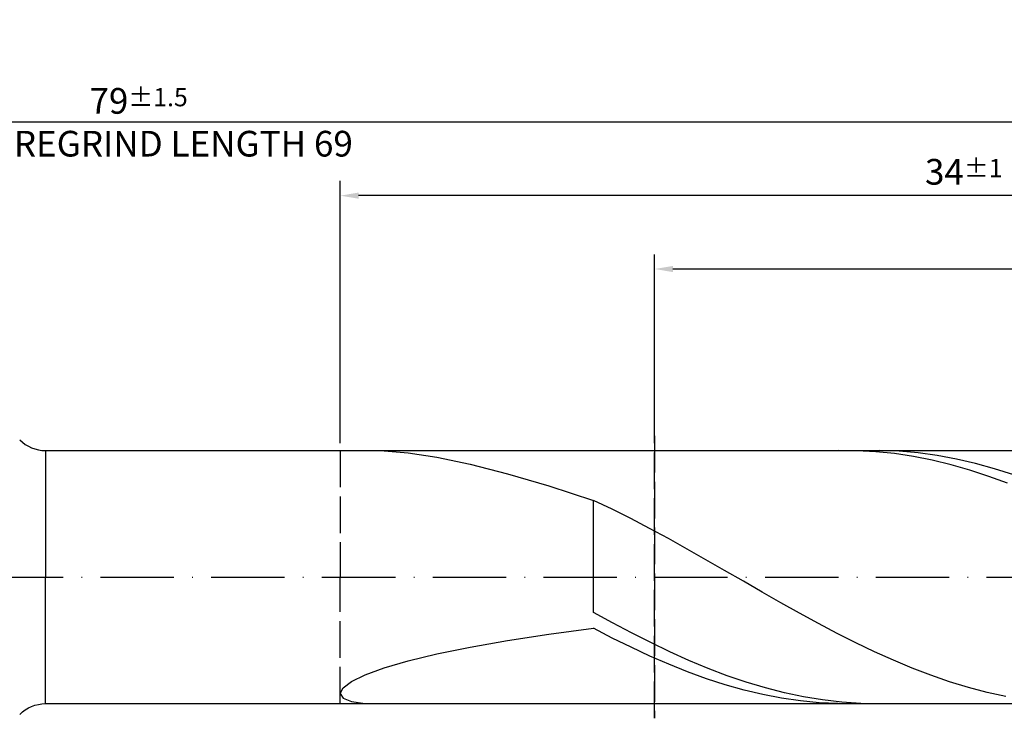
# Model space of a CAD drawing. Units: millimetres. Extents: x -122 to 472, y -196 to 225.
# Drawn here: x 181 to 316, y -19 to 76 of the extents above; entities that cross this region are included whole.
import ezdxf

# ---------------------------------------------------------------- set-up
doc = ezdxf.new("R2010")
doc.units = ezdxf.units.MM
doc.linetypes.add('GEN3', pattern=[6.25, 5, -1.25])
doc.linetypes.add('GEN7', pattern=[15, 10, -2.5, 0, -2.5])
doc.layers.get('DEFPOINTS').update_dxf_attribs({"linetype": 'CONTINUOUS'})
for name, color, linetype in [('AM_0', 7, 'CONTINUOUS'), ('AM_3', 6, 'GEN3'), ('AM_5', 3, 'CONTINUOUS'), ('AM_7', 4, 'GEN7')]:
    doc.layers.add(name, color=color, linetype=linetype)
doc.styles.get("Standard").update_dxf_attribs({"font": 'ISOCP.SHX'})
doc.dimstyles.get("Standard").update_dxf_attribs({"dimtxt": 3.5, "dimasz": 2.5, "dimexe": 2, "dimexo": 1, "dimgap": 1.5, "dimtad": 1, "dimdsep": 46, "dimtxsty": 'STANDARD', "dimcen": -2, "dimclrt": 2, "dimazin": 2, "dimtp": 0.1, "dimtm": 0.1, "dimtfac": 1, "dimtmove": 0, "dimatfit": 3, "dimfxl": 1, "dimarcsym": 0})

# ---------------------------------------------------------------- blocks, each defined once
blk = doc.blocks.new('*D47')
at = {"layer": 'AM_5', "color": 0, "lineweight": -2}
for p, q in [((225, 18.25), (225, 54)), ((395, 1), (395, 54)), ((392.5, 52), (227.5, 52))]:
    blk.add_line(p, q, dxfattribs=at)
at = {"layer": 'AM_5', "color": 0}
for points in [[(227.5, 52.42), (227.5, 51.58), (225, 52)], [(392.5, 51.58), (392.5, 52.42), (395, 52)]]:
    blk.add_solid(points, dxfattribs=at)
at = {"layer": 'DEFPOINTS', "color": 0}
for p in [(225, 52), (225, 17.25), (395, 0)]:
    blk.add_point(p, dxfattribs=at)
at = {"layer": 'AM_5', "color": 2, "insert": (310, 55.25), "char_height": 3.5, "attachment_point": 5}
blk.add_mtext('34{}{\\H0.71x;\\C3;%%p1}', dxfattribs=at)
blk = doc.blocks.new('*D49')
at = {"layer": 'AM_5', "color": 0, "lineweight": -2}
for p, q in [((0, 11.5), (0, 64)), ((395, 1), (395, 64)), ((392.5, 62), (2.5, 62))]:
    blk.add_line(p, q, dxfattribs=at)
at = {"layer": 'AM_5', "color": 0}
for points in [[(2.5, 62.42), (2.5, 61.58), (0, 62)], [(392.5, 61.58), (392.5, 62.42), (395, 62)]]:
    blk.add_solid(points, dxfattribs=at)
at = {"layer": 'DEFPOINTS', "color": 0}
for p in [(0, 62), (0, 10.5), (395, 0)]:
    blk.add_point(p, dxfattribs=at)
at = {"layer": 'AM_5', "color": 2, "insert": (197.5, 62), "char_height": 3.5, "attachment_point": 5}
blk.add_mtext('79{}{\\H0.71x;\\C3%%p1.5}\\P MIN. REGRIND LENGTH 69', dxfattribs=at)
blk = doc.blocks.new('*D50')
at = {"layer": 'AM_5', "color": 0, "lineweight": -2}
for p, q in [((267.85, 18.25), (267.85, 44)), ((387.85, 18.25), (387.85, 44)), ((385.35, 42), (270.35, 42))]:
    blk.add_line(p, q, dxfattribs=at)
at = {"layer": 'AM_5', "color": 0}
for points in [[(270.35, 42.42), (270.35, 41.58), (267.85, 42)], [(385.35, 41.58), (385.35, 42.42), (387.85, 42)]]:
    blk.add_solid(points, dxfattribs=at)
at = {"layer": 'DEFPOINTS', "color": 0}
for p in [(267.85, 42), (267.85, 17.25), (387.85, 17.25)]:
    blk.add_point(p, dxfattribs=at)
at = {"layer": 'AM_5', "color": 2, "insert": (327.85, 45.43), "char_height": 3.5, "attachment_point": 5}
blk.add_mtext('(24)', dxfattribs=at)

msp = doc.modelspace()

# ---------------------------------------------------------------- linework, layer by layer
at = {"layer": 'AM_0'}
for p, q in [((184.8211, 17.25), (387.8548, 17.25)), ((184.8211, 17.25), (184.8211, 0)), ((230.9561, 17.2207), (234.2314, 16.9416)), ((234.2314, 16.9416), (238.1622, 16.3418)), ((238.1622, 16.3418), (242.7062, 15.3979)), ((295.4393, 17.2297), (292.8723, 17.2379)), ((298.0064, 17.0944), (295.4393, 17.2297)), ((298.5766, 17.2466), (295.9715, 17.2111)), ((300.5735, 16.833), (298.0064, 17.0944)), ((301.1817, 17.151), (298.5766, 17.2466)), ((303.1406, 16.4474), (300.5735, 16.833)), ((303.7868, 16.9252), (301.1817, 17.151)), ((305.7077, 15.9405), (303.1406, 16.4474)), ((306.392, 16.5707), (303.7868, 16.9252)), ((308.9971, 16.0904), (306.392, 16.5707)), ((242.7062, 15.3979), (247.8147, 14.0986)), ((308.2748, 15.3159), (305.7077, 15.9405)), ((310.8419, 14.5783), (308.2748, 15.3159)), ((311.6022, 15.4878), (308.9971, 16.0904)), ((314.2073, 14.7676), (311.6022, 15.4878)), ((316.8124, 13.9351), (314.2073, 14.7676)), ((247.8147, 14.0986), (253.4327, 12.4468)), ((313.409, 13.7332), (310.8419, 14.5783)), ((315.9761, 12.7868), (313.409, 13.7332)), ((253.4327, 12.4468), (259.5, 10.4614)), ((262.0566, 9.2509), (259.5, 10.4614)), ((259.5, -4.8153), (259.5, 10.4614)), ((264.6133, 7.9727), (262.0566, 9.2509)), ((267.1699, 6.6361), (264.6133, 7.9727)), ((269.7266, 5.251), (267.1699, 6.6361)), ((272.2832, 3.8275), (269.7266, 5.251)), ((274.8398, 2.376), (272.2832, 3.8275)), ((277.3965, 0.907), (274.8398, 2.376)), ((279.9531, -0.5685), (277.3965, 0.907)), ((282.5098, -2.0399), (279.9531, -0.5685)), ((285.0664, -3.4964), (282.5098, -2.0399)), ((287.6231, -4.9273), (285.0664, -3.4964)), ((262.1051, -6.2395), (259.5, -4.8153)), ((290.1797, -6.3221), (287.6231, -4.9273)), ((264.7102, -7.6162), (262.1051, -6.2395)), ((292.7363, -7.6706), (290.1797, -6.3221)), ((247.8147, -8.6607), (253.4327, -7.8018)), ((253.4327, -7.8018), (259.5, -6.9772)), ((262.0671, -8.3053), (259.5, -6.9772)), ((267.3153, -8.9351), (264.7102, -7.6162)), ((295.293, -8.9631), (292.7363, -7.6706)), ((242.7062, -9.5531), (247.8147, -8.6607)), ((264.6342, -9.5721), (262.0671, -8.3053)), ((269.9204, -10.1861), (267.3153, -8.9351)), ((297.8496, -10.1899), (295.293, -8.9631)), ((234.2314, -11.4181), (238.1622, -10.4749)), ((238.1622, -10.4749), (242.7062, -9.5531)), ((267.2013, -10.7682), (264.6342, -9.5721)), ((272.5255, -11.3597), (269.9204, -10.1861)), ((300.4063, -11.3422), (297.8496, -10.1899)), ((230.9561, -12.3701), (234.2314, -11.4181)), ((269.7684, -11.885), (267.2013, -10.7682)), ((272.3355, -12.914), (269.7684, -11.885)), ((275.1307, -12.447), (272.5255, -11.3597)), ((302.9629, -12.4115), (300.4063, -11.3422)), ((226.5052, -14.227), (228.3714, -13.3139)), ((228.3714, -13.3139), (230.9561, -12.3701)), ((274.9026, -13.8478), (272.3355, -12.914)), ((277.7358, -13.4397), (275.1307, -12.447)), ((305.5195, -13.3899), (302.9629, -12.4115)), ((308.0762, -14.2704), (305.5195, -13.3899)), ((225.3773, -15.0818), (226.5052, -14.227)), ((277.4697, -14.6794), (274.9026, -13.8478)), ((280.0368, -15.4027), (277.4697, -14.6794)), ((280.3409, -14.3303), (277.7358, -13.4397)), ((282.946, -15.1121), (280.3409, -14.3303)), ((310.6328, -15.0464), (308.0762, -14.2704)), ((225, -15.8459), (225.3773, -15.0818)), ((225, -15.8459), (225.3773, -16.4824)), ((282.6039, -16.0123), (280.0368, -15.4027)), ((285.171, -16.5039), (282.6039, -16.0123)), ((285.5511, -15.779), (282.946, -15.1121)), ((288.1562, -16.326), (285.5511, -15.779)), ((313.1895, -15.7124), (310.6328, -15.0464)), ((315.7461, -16.2633), (313.1895, -15.7124)), ((225.3773, -16.4824), (226.5052, -16.9515)), ((226.5052, -16.9515), (228.3714, -17.2113)), ((287.7381, -16.8736), (285.171, -16.5039)), ((290.3052, -17.1189), (287.7381, -16.8736)), ((290.7613, -16.7491), (288.1562, -16.326)), ((292.8723, -17.2379), (290.3052, -17.1189)), ((293.3664, -17.0448), (290.7613, -16.7491)), ((295.9715, -17.2111), (293.3664, -17.0448))]:
    msp.add_line(p, q, dxfattribs=at)
at = {"layer": 'AM_0', "extrusion": (0, 0, -1)}
for q in [(184.8211, 0), (387.8548, -17.25)]:
    msp.add_line((184.8211, -17.25), q, dxfattribs=at)
at = {"layer": 'AM_0'}
msp.add_arc((184.8211, 22.25), 5, 225, 270, dxfattribs=at)
at = {"layer": 'AM_0', "extrusion": (0, 0, -1)}
msp.add_arc((-184.8211, -22.25), 5, 45, 90, dxfattribs=at)
at = {"layer": 'AM_3'}
for p, q in [((267.8548, 19.25), (267.8548, -19.25)), ((225, 17.25), (225, 0))]:
    msp.add_line(p, q, dxfattribs=at)
at = {"layer": 'AM_3', "extrusion": (0, 0, -1)}
for p, q in [((267.8548, -19.25), (267.8548, 19.25)), ((225, -17.25), (225, 0))]:
    msp.add_line(p, q, dxfattribs=at)
at = {"layer": 'AM_7'}
msp.add_line((-4, 0), (399, 0), dxfattribs=at)

# ---------------------------------------------------------------- dimensions: what is measured, and where the dimension line sits
at = {"layer": 'AM_5'}
for base, p1, p2, text, picture, middle in [((0, 62), (395, 0), (0, 10.5), '<>{}{\\H0.71x;\\C3%%p1.5}\\X MIN. REGRIND LENGTH 69', '*D49', (197.5, 62)), ((225, 52), (395, 0), (225, 17.25), '<>{}{\\H0.71x;\\C3;%%p1}', '*D47', (310, 52)), ((267.8548, 42), (387.8548, 17.25), (267.8548, 17.25), '(24)', '*D50', (327.8548, 42))]:
    dim = msp.add_linear_dim(base=base, p1=p1, p2=p2, text=text, dimstyle='STANDARD', override={"dimdec": 3, "dimlfac": 0.2, "dimtp": 0.01}, dxfattribs=at)
    dim.commit()
    dim.dimension.update_dxf_attribs({"geometry": picture, "text_midpoint": middle, "dimtype": 160})

doc.saveas('drawing.dxf')
